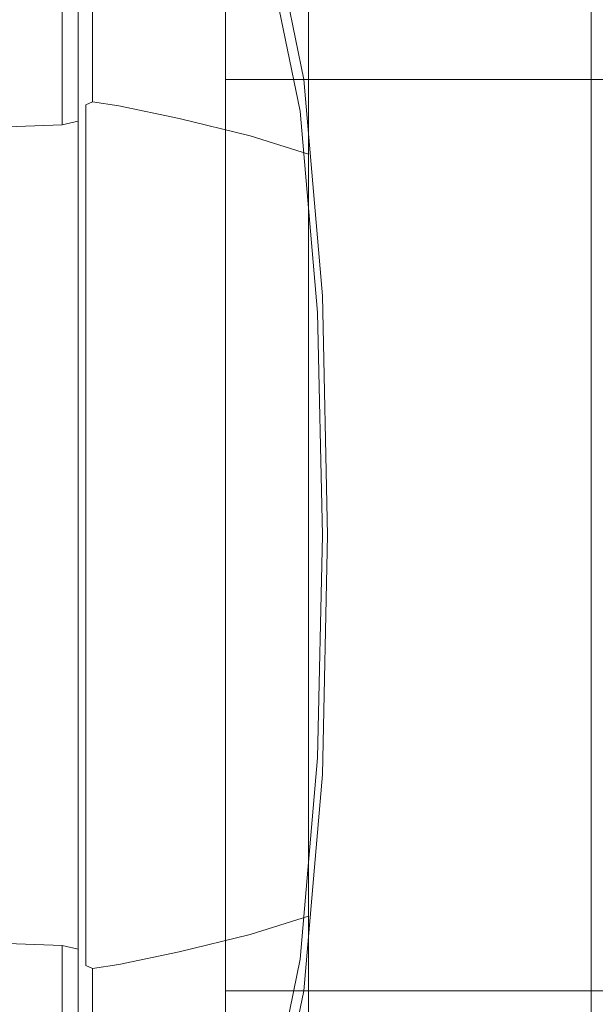
# Model space of a CAD drawing. Extents: x -96 to 77, y -276 to 77.
# Drawn here: x 39 to 57, y -15 to 16 of the extents above; entities that cross this region are included whole.
import ezdxf

# ---------------------------------------------------------------- set-up
doc = ezdxf.new("R2010")
doc.units = 0
doc.header["$LTSCALE"] = 500
doc.header["$MEASUREMENT"] = 0
doc.layers.add('CHROM', color=7, linetype='Continuous')

msp = doc.modelspace()

# ---------------------------------------------------------------- linework, layer by layer
at = {"layer": 'CHROM', "lineweight": 0}
for points, invisible_edges in [([(-0.163, -0.024, 0), (38.4, 66.768, 0), (54.341, 54.479, 0), (-0.163, -0.024, 0)], 15), ([(-0.163, -0.024, 0), (54.341, 54.479, 0), (66.631, 38.538, 0), (-0.163, -0.024, 0)], 15), ([(-0.163, -0.024, 0), (66.631, 38.538, 0), (74.291, 19.925, 0), (-0.163, -0.024, 0)], 15), ([(48.305, 12.962, 49.877), (65.245, 17.501, 49.877), (58.516, 33.853, 49.877), (43.319, 25.079, 49.877)], 15), ([(48.305, 12.962, 49.877), (43.319, 25.079, 49.877), (28.219, 16.361, 49.877), (31.473, 8.452, 49.877)], 15), ([(56.739, -0.024, 794.887), (56.739, 22.287, 794.887), (56.739, 21.221, 787.983), (56.739, -0.024, 794.887)], 15), ([(56.739, -0.024, 794.887), (56.739, 21.221, 801.79), (56.739, 22.287, 794.887), (56.739, -0.024, 794.887)], 15), ([(56.739, -0.024, 794.887), (56.739, 21.221, 787.983), (56.739, 18.026, 781.772), (56.739, -0.024, 794.887)], 15), ([(56.739, -0.024, 794.887), (56.739, 18.026, 808.001), (56.739, 21.221, 801.79), (56.739, -0.024, 794.887)], 15), ([(-0.163, -0.024, 0), (74.291, 19.925, 0), (76.964, -0.024, 0), (-0.163, -0.024, 0)], 15), ([(47.567, 19.38, 780.788), (47.567, 14.091, 775.457), (45.407, 14.091, 775.457), (45.407, 19.38, 780.788)], 9), ([(45.407, 19.38, 780.788), (45.407, 14.091, 775.457), (45.468, 13.106, 776.813), (45.468, 18.026, 781.772)], 15), ([(47.834, 14.091, 814.316), (46.748, 19.38, 808.985), (46.715, 18.026, 808.001), (47.725, 13.106, 812.96)], 11), ([(48.811, 19.38, 808.985), (46.748, 19.38, 808.985), (47.834, 14.091, 814.316), (49.819, 14.091, 814.316)], 9), ([(59.408, 19.38, 780.788), (59.408, 14.091, 775.457), (47.567, 14.091, 775.457), (47.567, 19.38, 780.788)], 15), ([(60.119, 19.38, 808.985), (48.811, 19.38, 808.985), (49.819, 14.091, 814.316), (60.694, 14.091, 814.316)], 15), ([(47.977, 16.203, 783.096), (47.977, 19.077, 788.68), (49.523, 17.57, 789.17), (49.523, 14.923, 784.026)], 15), ([(47.977, 16.203, 806.677), (49.523, 14.923, 805.747), (49.523, 17.57, 800.604), (47.977, 19.077, 801.093)], 7), ([(41.012, 17.959, 781.821), (41.082, 18.306, 781.568), (41.082, 13.31, 776.532), (41.012, 13.058, 776.88)], 15), ([(41.012, 17.959, 807.953), (41.012, 13.058, 812.893), (41.082, 13.31, 813.241), (41.082, 18.306, 808.205)], 15), ([(41.292, 18.429, 781.479), (41.292, 13.4, 776.409), (41.082, 13.31, 776.532), (41.082, 18.306, 781.568)], 13), ([(41.292, 18.429, 808.294), (41.082, 18.306, 808.205), (41.082, 13.31, 813.241), (41.292, 13.4, 813.364)], 6), ([(41.292, 18.429, 781.479), (42.103, 18.257, 781.604), (42.103, 13.275, 776.581), (41.292, 13.4, 776.409)], 3), ([(41.292, 18.429, 808.294), (41.292, 13.4, 813.364), (42.103, 13.275, 813.192), (42.103, 18.257, 808.17)], 15), ([(50.957, 15.683, 794.887), (49.523, 18.452, 794.887), (49.523, 17.57, 800.604), (50.957, 14.933, 799.747)], 15), ([(50.957, 15.683, 794.887), (50.957, 14.933, 790.027), (49.523, 17.57, 789.17), (49.523, 18.452, 794.887)], 15), ([(43.974, 17.721, 807.78), (42.103, 18.257, 808.17), (42.103, 13.275, 813.192), (43.974, 12.885, 812.656)], 11), ([(43.974, 17.721, 781.993), (43.974, 12.885, 777.118), (42.103, 13.275, 776.581), (42.103, 18.257, 781.604)], 15), ([(45.468, 18.026, 781.772), (45.468, 13.106, 776.813), (56.739, 13.106, 776.813), (56.739, 18.026, 781.772)], 15), ([(47.725, 13.106, 812.96), (46.715, 18.026, 808.001), (56.739, 18.026, 808.001), (56.739, 13.106, 812.96)], 11), ([(56.739, -0.024, 794.887), (56.739, 18.026, 781.772), (56.739, 13.106, 776.813), (56.739, -0.024, 794.887)], 15), ([(56.739, -0.024, 794.887), (56.739, 13.106, 812.96), (56.739, 18.026, 808.001), (56.739, -0.024, 794.887)], 15), ([(41.012, 17.959, 781.821), (41.012, 13.058, 776.88), (40.846, 12.798, 777.225), (40.846, 17.608, 782.071)], 15), ([(41.012, 17.959, 807.953), (40.846, 17.608, 807.702), (40.846, 12.798, 812.548), (41.012, 13.058, 812.893)], 15), ([(43.974, 17.721, 807.78), (43.974, 12.885, 812.656), (46.175, 12.348, 811.916), (46.175, 16.983, 807.244)], 13), ([(43.974, 17.721, 781.993), (46.175, 16.983, 782.53), (46.175, 12.348, 777.857), (43.974, 12.885, 777.118)], 15), ([(40.348, 17.475, 782.155), (40.348, 12.687, 777.34), (37.672, 12.592, 777.34), (37.184, 17.412, 782.155)], 11), ([(40.348, 17.475, 807.619), (37.184, 17.412, 807.619), (37.672, 12.592, 812.433), (40.348, 12.687, 812.433)], 6), ([(40.348, 17.475, 782.155), (40.846, 17.608, 782.071), (40.846, 12.798, 777.225), (40.348, 12.687, 777.34)], 13), ([(40.348, 17.475, 807.619), (40.348, 12.687, 812.433), (40.846, 12.798, 812.548), (40.846, 17.608, 807.702)], 11), ([(48.305, 12.962, 49.877), (50.045, -0.024, 49.877), (67.593, -0.024, 49.877), (65.245, 17.501, 49.877)], 15), ([(50.957, 12.683, 785.654), (49.523, 14.923, 784.026), (49.523, 17.57, 789.17), (50.957, 14.933, 790.027)], 15), ([(50.957, 12.683, 804.119), (50.957, 14.933, 799.747), (49.523, 17.57, 800.604), (49.523, 14.923, 805.747)], 15), ([(47.977, 16.203, 783.096), (47.977, 11.781, 778.638), (46.175, 12.348, 777.857), (46.175, 16.983, 782.53)], 15), ([(47.977, 16.203, 806.677), (46.175, 16.983, 807.244), (46.175, 12.348, 811.916), (47.977, 11.781, 811.136)], 7), ([(47.977, 16.203, 783.096), (49.523, 14.923, 784.026), (49.523, 10.849, 779.92), (47.977, 11.781, 778.638)], 7), ([(47.977, 16.203, 806.677), (47.977, 11.781, 811.136), (49.523, 10.849, 809.854), (49.523, 14.923, 805.747)], 15), ([(50.957, 15.683, 794.887), (50.957, 14.933, 799.747), (52.196, 11.565, 798.653), (52.196, 12.146, 794.887)], 15), ([(50.957, 15.683, 794.887), (52.196, 12.146, 794.887), (52.196, 11.565, 791.121), (50.957, 14.933, 790.027)], 15), ([(50.957, 12.683, 785.654), (50.957, 9.22, 782.163), (49.523, 10.849, 779.92), (49.523, 14.923, 784.026)], 15), ([(50.957, 12.683, 804.119), (49.523, 14.923, 805.747), (49.523, 10.849, 809.854), (50.957, 9.22, 807.61)], 15), ([(50.957, 12.683, 785.654), (50.957, 14.933, 790.027), (52.196, 11.565, 791.121), (52.196, 9.822, 787.733)], 15), ([(50.957, 12.683, 804.119), (52.196, 9.822, 802.041), (52.196, 11.565, 798.653), (50.957, 14.933, 799.747)], 15), ([(47.567, 7.387, 772.075), (45.407, 7.387, 772.075), (45.407, 14.091, 775.457), (47.567, 14.091, 775.457)], 13), ([(45.407, 14.091, 775.457), (45.407, 7.387, 772.075), (45.468, 6.87, 773.667), (45.468, 13.106, 776.813)], 15), ([(59.408, 7.387, 772.075), (47.567, 7.387, 772.075), (47.567, 14.091, 775.457), (59.408, 14.091, 775.457)], 11), ([(48.411, 7.387, 817.699), (47.834, 14.091, 814.316), (47.725, 13.106, 812.96), (48.262, 6.87, 816.107)], 11), ([(50.353, 7.387, 817.699), (49.819, 14.091, 814.316), (47.834, 14.091, 814.316), (48.411, 7.387, 817.699)], 11), ([(61, 7.387, 817.699), (60.694, 14.091, 814.316), (49.819, 14.091, 814.316), (50.353, 7.387, 817.699)], 13), ([(41.012, 6.845, 816.028), (41.082, 6.977, 816.437), (41.082, 13.31, 813.241), (41.012, 13.058, 812.893)], 13), ([(41.012, 6.845, 773.745), (41.012, 13.058, 776.88), (41.082, 13.31, 776.532), (41.082, 6.977, 773.337)], 11), ([(41.292, 7.024, 816.581), (41.292, 13.4, 813.364), (41.082, 13.31, 813.241), (41.082, 6.977, 816.437)], 13), ([(41.292, 7.024, 773.193), (41.082, 6.977, 773.337), (41.082, 13.31, 776.532), (41.292, 13.4, 776.409)], 15), ([(41.292, 7.024, 816.581), (42.103, 6.959, 816.379), (42.103, 13.275, 813.192), (41.292, 13.4, 813.364)], 11), ([(41.292, 7.024, 773.193), (41.292, 13.4, 776.409), (42.103, 13.275, 776.581), (42.103, 6.959, 773.394)], 15), ([(43.974, 6.754, 774.024), (42.103, 6.959, 773.394), (42.103, 13.275, 776.581), (43.974, 12.885, 777.118)], 11), ([(43.974, 6.754, 815.749), (43.974, 12.885, 812.656), (42.103, 13.275, 813.192), (42.103, 6.959, 816.379)], 15), ([(48.305, 12.962, 49.877), (31.473, 8.452, 49.877), (32.609, -0.024, 49.877), (50.045, -0.024, 49.877)], 15), ([(41.012, 6.845, 816.028), (41.012, 13.058, 812.893), (40.846, 12.798, 812.548), (40.846, 6.707, 815.623)], 15), ([(41.012, 6.845, 773.745), (40.846, 6.707, 774.151), (40.846, 12.798, 777.225), (41.012, 13.058, 776.88)], 15), ([(43.974, 6.754, 774.024), (43.974, 12.885, 777.118), (46.175, 12.348, 777.857), (46.175, 6.472, 774.893)], 13), ([(43.974, 6.754, 815.749), (46.175, 6.472, 814.881), (46.175, 12.348, 811.916), (43.974, 12.885, 812.656)], 15), ([(45.468, 13.106, 776.813), (45.468, 6.87, 773.667), (56.739, 6.87, 773.667), (56.739, 13.106, 776.813)], 15), ([(48.262, 6.87, 816.107), (47.725, 13.106, 812.96), (56.739, 13.106, 812.96), (56.739, 6.87, 816.107)], 11), ([(56.739, -0.024, 794.887), (56.739, 13.106, 776.813), (56.739, 6.87, 773.667), (56.739, -0.024, 794.887)], 15), ([(56.739, -0.024, 794.887), (56.739, 6.87, 816.107), (56.739, 13.106, 812.96), (56.739, -0.024, 794.887)], 15), ([(40.348, 6.645, 774.286), (37.986, 6.581, 774.286), (37.672, 12.592, 777.34), (40.348, 12.687, 777.34)], 11), ([(40.348, 6.645, 815.488), (40.348, 12.687, 812.433), (37.672, 12.592, 812.433), (37.986, 6.581, 815.488)], 15), ([(40.348, 6.645, 774.286), (40.348, 12.687, 777.34), (40.846, 12.798, 777.225), (40.846, 6.707, 774.151)], 9), ([(40.348, 6.645, 815.488), (40.846, 6.707, 815.623), (40.846, 12.798, 812.548), (40.348, 12.687, 812.433)], 9), ([(50.957, 12.683, 785.654), (52.196, 9.822, 787.733), (52.196, 7.138, 785.028), (50.957, 9.22, 782.163)], 15), ([(50.957, 12.683, 804.119), (50.957, 9.22, 807.61), (52.196, 7.138, 804.746), (52.196, 9.822, 802.041)], 15), ([(47.977, 6.174, 775.809), (46.175, 6.472, 774.893), (46.175, 12.348, 777.857), (47.977, 11.781, 778.638)], 3), ([(47.977, 6.174, 813.964), (47.977, 11.781, 811.136), (46.175, 12.348, 811.916), (46.175, 6.472, 814.881)], 13), ([(53.155, 8.263, 794.887), (52.196, 12.146, 794.887), (52.196, 11.565, 798.653), (53.155, 7.867, 797.451)], 15), ([(53.155, 8.263, 794.887), (53.155, 7.867, 792.322), (52.196, 11.565, 791.121), (52.196, 12.146, 794.887)], 15), ([(47.977, 6.174, 775.809), (47.977, 11.781, 778.638), (49.523, 10.849, 779.92), (49.523, 5.685, 777.314)], 15), ([(47.977, 6.174, 813.964), (49.523, 5.685, 812.459), (49.523, 10.849, 809.854), (47.977, 11.781, 811.136)], 7), ([(53.155, 6.68, 790.015), (52.196, 9.822, 787.733), (52.196, 11.565, 791.121), (53.155, 7.867, 792.322)], 15), ([(53.155, 6.68, 799.758), (53.155, 7.867, 797.451), (52.196, 11.565, 798.653), (52.196, 9.822, 802.041)], 15), ([(50.957, 4.829, 809.826), (50.957, 9.22, 807.61), (49.523, 10.849, 809.854), (49.523, 5.685, 812.459)], 15), ([(50.957, 4.829, 779.948), (49.523, 5.685, 777.314), (49.523, 10.849, 779.92), (50.957, 9.22, 782.163)], 15), ([(53.155, 6.68, 790.015), (53.155, 4.853, 788.173), (52.196, 7.138, 785.028), (52.196, 9.822, 787.733)], 15), ([(53.155, 6.68, 799.758), (52.196, 9.822, 802.041), (52.196, 7.138, 804.746), (53.155, 4.853, 801.6)], 15), ([(50.957, 4.829, 809.826), (52.196, 3.737, 806.462), (52.196, 7.138, 804.746), (50.957, 9.22, 807.61)], 15), ([(50.957, 4.829, 779.948), (50.957, 9.22, 782.163), (52.196, 7.138, 785.028), (52.196, 3.737, 783.311)], 15), ([(53.155, 8.263, 794.887), (53.155, 7.867, 797.451), (53.769, 4.546, 796.372), (53.769, 4.868, 794.887)], 15), ([(53.155, 8.263, 794.887), (53.769, 4.868, 794.887), (53.769, 4.546, 793.401), (53.155, 7.867, 792.322)], 15), ([(53.155, 6.68, 790.015), (53.155, 7.867, 792.322), (53.769, 4.546, 793.401), (53.769, 3.934, 792.011)], 15), ([(53.155, 6.68, 799.758), (53.769, 3.934, 797.763), (53.769, 4.546, 796.372), (53.155, 7.867, 797.451)], 15), ([(47.567, 7.387, 772.075), (47.567, -0.024, 770.871), (45.407, -0.024, 770.871), (45.407, 7.387, 772.075)], 11), ([(45.407, 7.387, 772.075), (45.407, -0.024, 770.871), (45.468, -0.024, 772.547), (45.468, 6.87, 773.667)], 15), ([(59.408, 7.387, 772.075), (59.408, -0.024, 770.871), (47.567, -0.024, 770.871), (47.567, 7.387, 772.075)], 15), ([(48.572, -0.024, 818.903), (48.411, 7.387, 817.699), (48.262, 6.87, 816.107), (48.411, -0.024, 817.227)], 11), ([(50.353, 7.387, 817.699), (48.411, 7.387, 817.699), (48.572, -0.024, 818.903), (50.503, -0.024, 818.903)], 13), ([(61, 7.387, 817.699), (50.353, 7.387, 817.699), (50.503, -0.024, 818.903), (61.085, -0.024, 818.903)], 15), ([(41.292, 7.024, 816.581), (41.082, 6.977, 816.437), (41.082, -0.024, 817.574), (41.292, -0.024, 817.726)], 15), ([(41.292, 7.024, 773.193), (41.292, -0.024, 772.047), (41.082, -0.024, 772.199), (41.082, 6.977, 773.337)], 15), ([(41.292, 7.024, 816.581), (41.292, -0.024, 817.726), (42.103, -0.024, 817.513), (42.103, 6.959, 816.379)], 15), ([(41.292, 7.024, 773.193), (42.103, 6.959, 773.394), (42.103, -0.024, 772.26), (41.292, -0.024, 772.047)], 15), ([(53.155, 2.537, 802.769), (53.155, 4.853, 801.6), (52.196, 7.138, 804.746), (52.196, 3.737, 806.462)], 15), ([(53.155, 2.537, 787.004), (52.196, 3.737, 783.311), (52.196, 7.138, 785.028), (53.155, 4.853, 788.173)], 15), ([(41.012, 6.845, 816.028), (40.846, 6.707, 815.623), (40.846, -0.024, 816.717), (41.012, -0.024, 817.144)], 15), ([(41.012, 6.845, 773.745), (41.012, -0.024, 772.629), (40.846, -0.024, 773.056), (40.846, 6.707, 774.151)], 15), ([(41.012, 6.845, 816.028), (41.012, -0.024, 817.144), (41.082, -0.024, 817.574), (41.082, 6.977, 816.437)], 11), ([(41.012, 6.845, 773.745), (41.082, 6.977, 773.337), (41.082, -0.024, 772.199), (41.012, -0.024, 772.629)], 13), ([(43.974, 6.754, 774.024), (43.974, -0.024, 772.923), (42.103, -0.024, 772.26), (42.103, 6.959, 773.394)], 15), ([(43.974, 6.754, 815.749), (42.103, 6.959, 816.379), (42.103, -0.024, 817.513), (43.974, -0.024, 816.85)], 15), ([(43.974, 6.754, 774.024), (46.175, 6.472, 774.893), (46.175, -0.024, 773.837), (43.974, -0.024, 772.923)], 15), ([(43.974, 6.754, 815.749), (43.974, -0.024, 816.85), (46.175, -0.024, 815.936), (46.175, 6.472, 814.881)], 15), ([(45.468, 6.87, 773.667), (45.468, -0.024, 772.547), (56.739, -0.024, 772.547), (56.739, 6.87, 773.667)], 11), ([(48.411, -0.024, 817.227), (48.262, 6.87, 816.107), (56.739, 6.87, 816.107), (56.739, -0.024, 817.227)], 11), ([(56.739, -0.024, 794.887), (56.739, -0.024, 817.227), (56.739, 6.87, 816.107), (56.739, -0.024, 794.887)], 15), ([(56.739, -0.024, 794.887), (56.739, 6.87, 773.667), (56.739, -0.024, 772.547), (56.739, -0.024, 794.887)], 15), ([(40.348, 6.645, 774.286), (40.348, -0.024, 773.198), (38.101, -0.024, 773.198), (37.986, 6.581, 774.286)], 15), ([(40.348, 6.645, 815.488), (37.986, 6.581, 815.488), (38.101, -0.024, 816.575), (40.348, -0.024, 816.575)], 15), ([(40.348, 6.645, 774.286), (40.846, 6.707, 774.151), (40.846, -0.024, 773.056), (40.348, -0.024, 773.198)], 13), ([(40.348, 6.645, 815.488), (40.348, -0.024, 816.575), (40.846, -0.024, 816.717), (40.846, 6.707, 815.623)], 11), ([(47.977, 6.174, 775.809), (47.977, -0.024, 774.802), (46.175, -0.024, 773.837), (46.175, 6.472, 774.893)], 15), ([(47.977, 6.174, 813.964), (46.175, 6.472, 814.881), (46.175, -0.024, 815.936), (47.977, -0.024, 814.971)], 7), ([(53.155, 6.68, 790.015), (53.769, 3.934, 792.011), (53.769, 2.801, 790.998), (53.155, 4.853, 788.173)], 15), ([(53.155, 6.68, 799.758), (53.155, 4.853, 801.6), (53.769, 2.801, 798.775), (53.769, 3.934, 797.763)], 15), ([(47.977, 6.174, 775.809), (49.523, 5.685, 777.314), (49.523, -0.024, 776.386), (47.977, -0.024, 774.802)], 7), ([(47.977, 6.174, 813.964), (47.977, -0.024, 814.971), (49.523, -0.024, 813.387), (49.523, 5.685, 812.459)], 15), ([(50.957, 4.829, 809.826), (49.523, 5.685, 812.459), (49.523, -0.024, 813.387), (50.957, -0.024, 810.614)], 15), ([(50.957, 4.829, 779.948), (50.957, -0.024, 779.159), (49.523, -0.024, 776.386), (49.523, 5.685, 777.314)], 15), ([(50.957, 4.829, 809.826), (50.957, -0.024, 810.614), (52.196, -0.024, 807.073), (52.196, 3.737, 806.462)], 15), ([(50.957, 4.829, 779.948), (52.196, 3.737, 783.311), (52.196, -0.024, 782.7), (50.957, -0.024, 779.159)], 15), ([(53.155, 2.537, 802.769), (53.769, 1.488, 799.54), (53.769, 2.801, 798.775), (53.155, 4.853, 801.6)], 15), ([(53.155, 2.537, 787.004), (53.155, 4.853, 788.173), (53.769, 2.801, 790.998), (53.769, 1.488, 790.233)], 15), ([(53.974, 2.796, 794.887), (53.769, 4.868, 794.887), (53.769, 4.546, 796.372), (53.974, 2.309, 795.645)], 15), ([(53.974, 2.796, 794.887), (53.974, 2.309, 794.128), (53.769, 4.546, 793.401), (53.769, 4.868, 794.887)], 15), ([(53.974, 2.258, 793.229), (53.769, 3.934, 792.011), (53.769, 4.546, 793.401), (53.974, 2.309, 794.128)], 15), ([(53.974, 2.258, 796.545), (53.974, 2.309, 795.645), (53.769, 4.546, 796.372), (53.769, 3.934, 797.763)], 15), ([(53.155, 2.537, 802.769), (52.196, 3.737, 806.462), (52.196, -0.024, 807.073), (53.155, -0.024, 803.185)], 15), ([(53.155, 2.537, 787.004), (53.155, -0.024, 786.588), (52.196, -0.024, 782.7), (52.196, 3.737, 783.311)], 15), ([(53.974, 2.258, 793.229), (53.974, 1.418, 792.902), (53.769, 2.801, 790.998), (53.769, 3.934, 792.011)], 15), ([(53.974, 2.258, 796.545), (53.769, 3.934, 797.763), (53.769, 2.801, 798.775), (53.974, 1.418, 796.872)], 15), ([(53.974, 0.847, 792.204), (53.769, 1.488, 790.233), (53.769, 2.801, 790.998), (53.974, 1.418, 792.902)], 15), ([(53.974, 0.847, 797.569), (53.974, 1.418, 796.872), (53.769, 2.801, 798.775), (53.769, 1.488, 799.54)], 15), ([(53.974, 2.796, 794.887), (53.974, 2.309, 795.645), (53.974, -0.024, 794.887), (53.974, 2.309, 794.128)], 15), ([(53.155, 2.537, 802.769), (53.155, -0.024, 803.185), (53.769, -0.024, 799.693), (53.769, 1.488, 799.54)], 15), ([(53.155, 2.537, 787.004), (53.769, 1.488, 790.233), (53.769, -0.024, 790.081), (53.155, -0.024, 786.588)], 15), ([(53.974, 2.258, 793.229), (53.974, 2.309, 794.128), (53.974, -0.024, 794.887), (53.974, 1.418, 792.902)], 15), ([(53.974, 2.258, 796.545), (53.974, 1.418, 796.872), (53.974, -0.024, 794.887), (53.974, 2.309, 795.645)], 15), ([(53.974, 0.847, 792.204), (53.974, -0.024, 792.433), (53.769, -0.024, 790.081), (53.769, 1.488, 790.233)], 15), ([(53.974, 0.847, 797.569), (53.769, 1.488, 799.54), (53.769, -0.024, 799.693), (53.974, -0.024, 797.34)], 15), ([(53.974, 0.847, 792.204), (53.974, 1.418, 792.902), (53.974, -0.024, 794.887), (53.974, -0.024, 792.433)], 15), ([(53.974, 0.847, 797.569), (53.974, -0.024, 797.34), (53.974, -0.024, 794.887), (53.974, 1.418, 796.872)], 15), ([(-0.163, -0.024, 0), (66.631, -38.587, 0), (54.341, -54.527, 0), (-0.163, -0.024, 0)], 15), ([(-0.163, -0.024, 0), (54.341, -54.527, 0), (38.4, -66.817, 0), (-0.163, -0.024, 0)], 15), ([(-0.163, -0.024, 0), (76.964, -0.024, 0), (74.291, -19.974, 0), (-0.163, -0.024, 0)], 15), ([(-0.163, -0.024, 0), (74.291, -19.974, 0), (66.631, -38.587, 0), (-0.163, -0.024, 0)], 15), ([(48.305, -13.011, 49.877), (50.045, -0.024, 49.877), (32.609, -0.024, 49.877), (31.473, -8.501, 49.877)], 15), ([(40.348, -6.694, 815.488), (40.348, -0.024, 816.575), (38.101, -0.024, 816.575), (37.986, -6.63, 815.488)], 15), ([(40.348, -6.694, 774.286), (37.986, -6.63, 774.286), (38.101, -0.024, 773.198), (40.348, -0.024, 773.198)], 15), ([(40.348, -6.694, 815.488), (40.846, -6.756, 815.623), (40.846, -0.024, 816.717), (40.348, -0.024, 816.575)], 13), ([(40.348, -6.694, 774.286), (40.348, -0.024, 773.198), (40.846, -0.024, 773.056), (40.846, -6.756, 774.151)], 11), ([(41.012, -6.893, 816.028), (41.012, -0.024, 817.144), (40.846, -0.024, 816.717), (40.846, -6.756, 815.623)], 15), ([(41.012, -6.893, 773.745), (40.846, -6.756, 774.151), (40.846, -0.024, 773.056), (41.012, -0.024, 772.629)], 15), ([(41.012, -6.893, 816.028), (41.082, -7.026, 816.437), (41.082, -0.024, 817.574), (41.012, -0.024, 817.144)], 13), ([(41.012, -6.893, 773.745), (41.012, -0.024, 772.629), (41.082, -0.024, 772.199), (41.082, -7.026, 773.337)], 11), ([(41.292, -7.073, 773.193), (41.082, -7.026, 773.337), (41.082, -0.024, 772.199), (41.292, -0.024, 772.047)], 15), ([(41.292, -7.073, 816.581), (41.292, -0.024, 817.726), (41.082, -0.024, 817.574), (41.082, -7.026, 816.437)], 15), ([(41.292, -7.073, 773.193), (41.292, -0.024, 772.047), (42.103, -0.024, 772.26), (42.103, -7.007, 773.394)], 15), ([(41.292, -7.073, 816.581), (42.103, -7.007, 816.379), (42.103, -0.024, 817.513), (41.292, -0.024, 817.726)], 15), ([(43.974, -6.803, 815.749), (43.974, -0.024, 816.85), (42.103, -0.024, 817.513), (42.103, -7.007, 816.379)], 15), ([(43.974, -6.803, 774.024), (42.103, -7.007, 773.394), (42.103, -0.024, 772.26), (43.974, -0.024, 772.923)], 15), ([(43.974, -6.803, 815.749), (46.175, -6.521, 814.881), (46.175, -0.024, 815.936), (43.974, -0.024, 816.85)], 15), ([(43.974, -6.803, 774.024), (43.974, -0.024, 772.923), (46.175, -0.024, 773.837), (46.175, -6.521, 774.893)], 15), ([(47.567, -7.436, 772.075), (45.407, -7.436, 772.075), (45.407, -0.024, 770.871), (47.567, -0.024, 770.871)], 13), ([(45.407, -0.024, 770.871), (45.407, -7.436, 772.075), (45.468, -6.919, 773.667), (45.468, -0.024, 772.547)], 15), ([(45.468, -0.024, 772.547), (45.468, -6.919, 773.667), (56.739, -6.919, 773.667), (56.739, -0.024, 772.547)], 11), ([(47.977, -6.223, 813.964), (47.977, -0.024, 814.971), (46.175, -0.024, 815.936), (46.175, -6.521, 814.881)], 15), ([(47.977, -6.223, 775.809), (46.175, -6.521, 774.893), (46.175, -0.024, 773.837), (47.977, -0.024, 774.802)], 7), ([(59.408, -7.436, 772.075), (47.567, -7.436, 772.075), (47.567, -0.024, 770.871), (59.408, -0.024, 770.871)], 15), ([(47.977, -6.223, 813.964), (49.523, -5.734, 812.459), (49.523, -0.024, 813.387), (47.977, -0.024, 814.971)], 7), ([(47.977, -6.223, 775.809), (47.977, -0.024, 774.802), (49.523, -0.024, 776.386), (49.523, -5.734, 777.314)], 15), ([(48.411, -7.436, 817.699), (48.572, -0.024, 818.903), (48.411, -0.024, 817.227), (48.262, -6.919, 816.107)], 11), ([(48.262, -6.919, 816.107), (48.411, -0.024, 817.227), (56.739, -0.024, 817.227), (56.739, -6.919, 816.107)], 11), ([(48.305, -13.011, 49.877), (65.245, -17.55, 49.877), (67.593, -0.024, 49.877), (50.045, -0.024, 49.877)], 15), ([(50.353, -7.436, 817.699), (50.503, -0.024, 818.903), (48.572, -0.024, 818.903), (48.411, -7.436, 817.699)], 11), ([(50.957, -4.878, 809.826), (50.957, -0.024, 810.614), (49.523, -0.024, 813.387), (49.523, -5.734, 812.459)], 15), ([(50.957, -4.878, 779.948), (49.523, -5.734, 777.314), (49.523, -0.024, 776.386), (50.957, -0.024, 779.159)], 15), ([(61, -7.436, 817.699), (61.085, -0.024, 818.903), (50.503, -0.024, 818.903), (50.353, -7.436, 817.699)], 15), ([(50.957, -4.878, 809.826), (52.196, -3.785, 806.462), (52.196, -0.024, 807.073), (50.957, -0.024, 810.614)], 15), ([(50.957, -4.878, 779.948), (50.957, -0.024, 779.159), (52.196, -0.024, 782.7), (52.196, -3.785, 783.311)], 15), ([(53.155, -2.585, 802.769), (53.155, -0.024, 803.185), (52.196, -0.024, 807.073), (52.196, -3.785, 806.462)], 15), ([(53.155, -2.585, 787.004), (52.196, -3.785, 783.311), (52.196, -0.024, 782.7), (53.155, -0.024, 786.588)], 15), ([(53.155, -2.585, 802.769), (53.769, -1.536, 799.54), (53.769, -0.024, 799.693), (53.155, -0.024, 803.185)], 15), ([(53.155, -2.585, 787.004), (53.155, -0.024, 786.588), (53.769, -0.024, 790.081), (53.769, -1.536, 790.233)], 15), ([(53.974, -0.896, 797.569), (53.974, -0.024, 797.34), (53.769, -0.024, 799.693), (53.769, -1.536, 799.54)], 15), ([(53.974, -0.896, 792.204), (53.769, -1.536, 790.233), (53.769, -0.024, 790.081), (53.974, -0.024, 792.433)], 15), ([(53.974, -2.306, 793.229), (53.974, -1.467, 792.902), (53.974, -0.024, 794.887), (53.974, -2.358, 794.128)], 15), ([(53.974, -0.896, 797.569), (53.974, -1.467, 796.872), (53.974, -0.024, 794.887), (53.974, -0.024, 797.34)], 15), ([(53.974, -0.896, 792.204), (53.974, -0.024, 792.433), (53.974, -0.024, 794.887), (53.974, -1.467, 792.902)], 15), ([(53.974, -2.306, 796.545), (53.974, -2.358, 795.645), (53.974, -0.024, 794.887), (53.974, -1.467, 796.872)], 15), ([(53.974, -2.845, 794.887), (53.974, -2.358, 794.128), (53.974, -0.024, 794.887), (53.974, -2.358, 795.645)], 15), ([(56.739, -0.024, 794.887), (56.739, -18.074, 808.001), (56.739, -13.155, 812.96), (56.739, -0.024, 794.887)], 15), ([(56.739, -0.024, 794.887), (56.739, -0.024, 772.547), (56.739, -6.919, 773.667), (56.739, -0.024, 794.887)], 15), ([(56.739, -0.024, 794.887), (56.739, -13.155, 812.96), (56.739, -6.919, 816.107), (56.739, -0.024, 794.887)], 15), ([(56.739, -0.024, 794.887), (56.739, -6.919, 773.667), (56.739, -13.155, 776.813), (56.739, -0.024, 794.887)], 15), ([(56.739, -0.024, 794.887), (56.739, -6.919, 816.107), (56.739, -0.024, 817.227), (56.739, -0.024, 794.887)], 15), ([(56.739, -0.024, 794.887), (56.739, -13.155, 776.813), (56.739, -18.074, 781.772), (56.739, -0.024, 794.887)], 15), ([(56.739, -0.024, 794.887), (56.739, -18.074, 781.772), (56.739, -21.27, 787.983), (56.739, -0.024, 794.887)], 15), ([(56.739, -0.024, 794.887), (56.739, -21.27, 787.983), (56.739, -22.335, 794.887), (56.739, -0.024, 794.887)], 15), ([(56.739, -0.024, 794.887), (56.739, -22.335, 794.887), (56.739, -21.27, 801.79), (56.739, -0.024, 794.887)], 15), ([(56.739, -0.024, 794.887), (56.739, -21.27, 801.79), (56.739, -18.074, 808.001), (56.739, -0.024, 794.887)], 15), ([(53.974, -0.896, 797.569), (53.769, -1.536, 799.54), (53.769, -2.849, 798.775), (53.974, -1.467, 796.872)], 15), ([(53.974, -0.896, 792.204), (53.974, -1.467, 792.902), (53.769, -2.849, 790.998), (53.769, -1.536, 790.233)], 15), ([(53.974, -2.306, 793.229), (53.769, -3.983, 792.011), (53.769, -2.849, 790.998), (53.974, -1.467, 792.902)], 15), ([(53.974, -2.306, 796.545), (53.974, -1.467, 796.872), (53.769, -2.849, 798.775), (53.769, -3.983, 797.763)], 15), ([(53.155, -2.585, 802.769), (53.155, -4.902, 801.6), (53.769, -2.849, 798.775), (53.769, -1.536, 799.54)], 15), ([(53.155, -2.585, 787.004), (53.769, -1.536, 790.233), (53.769, -2.849, 790.998), (53.155, -4.902, 788.173)], 15), ([(53.974, -2.306, 793.229), (53.974, -2.358, 794.128), (53.769, -4.595, 793.401), (53.769, -3.983, 792.011)], 15), ([(53.974, -2.306, 796.545), (53.769, -3.983, 797.763), (53.769, -4.595, 796.372), (53.974, -2.358, 795.645)], 15), ([(53.974, -2.845, 794.887), (53.769, -4.917, 794.887), (53.769, -4.595, 793.401), (53.974, -2.358, 794.128)], 15), ([(53.974, -2.845, 794.887), (53.974, -2.358, 795.645), (53.769, -4.595, 796.372), (53.769, -4.917, 794.887)], 15), ([(53.155, -2.585, 802.769), (52.196, -3.785, 806.462), (52.196, -7.187, 804.746), (53.155, -4.902, 801.6)], 15), ([(53.155, -2.585, 787.004), (53.155, -4.902, 788.173), (52.196, -7.187, 785.028), (52.196, -3.785, 783.311)], 15), ([(53.155, -6.729, 790.015), (53.155, -4.902, 788.173), (53.769, -2.849, 790.998), (53.769, -3.983, 792.011)], 15), ([(53.155, -6.729, 799.758), (53.769, -3.983, 797.763), (53.769, -2.849, 798.775), (53.155, -4.902, 801.6)], 15), ([(50.957, -4.878, 809.826), (50.957, -9.268, 807.61), (52.196, -7.187, 804.746), (52.196, -3.785, 806.462)], 15), ([(50.957, -4.878, 779.948), (52.196, -3.785, 783.311), (52.196, -7.187, 785.028), (50.957, -9.268, 782.163)], 15), ([(53.155, -6.729, 790.015), (53.769, -3.983, 792.011), (53.769, -4.595, 793.401), (53.155, -7.916, 792.322)], 15), ([(53.155, -6.729, 799.758), (53.155, -7.916, 797.451), (53.769, -4.595, 796.372), (53.769, -3.983, 797.763)], 15), ([(50.957, -4.878, 809.826), (49.523, -5.734, 812.459), (49.523, -10.898, 809.854), (50.957, -9.268, 807.61)], 15), ([(50.957, -4.878, 779.948), (50.957, -9.268, 782.163), (49.523, -10.898, 779.92), (49.523, -5.734, 777.314)], 15), ([(53.155, -8.312, 794.887), (53.155, -7.916, 792.322), (53.769, -4.595, 793.401), (53.769, -4.917, 794.887)], 15), ([(53.155, -8.312, 794.887), (53.769, -4.917, 794.887), (53.769, -4.595, 796.372), (53.155, -7.916, 797.451)], 15), ([(53.155, -6.729, 790.015), (52.196, -9.871, 787.733), (52.196, -7.187, 785.028), (53.155, -4.902, 788.173)], 15), ([(53.155, -6.729, 799.758), (53.155, -4.902, 801.6), (52.196, -7.187, 804.746), (52.196, -9.871, 802.041)], 15), ([(47.977, -6.223, 813.964), (47.977, -11.829, 811.136), (49.523, -10.898, 809.854), (49.523, -5.734, 812.459)], 15), ([(47.977, -6.223, 775.809), (49.523, -5.734, 777.314), (49.523, -10.898, 779.92), (47.977, -11.829, 778.638)], 7), ([(47.977, -6.223, 813.964), (46.175, -6.521, 814.881), (46.175, -12.396, 811.916), (47.977, -11.829, 811.136)], 3), ([(47.977, -6.223, 775.809), (47.977, -11.829, 778.638), (46.175, -12.396, 777.857), (46.175, -6.521, 774.893)], 15), ([(40.348, -6.694, 815.488), (37.986, -6.63, 815.488), (37.672, -12.64, 812.433), (40.348, -12.736, 812.433)], 11), ([(40.348, -6.694, 774.286), (40.348, -12.736, 777.34), (37.672, -12.64, 777.34), (37.986, -6.63, 774.286)], 15), ([(40.348, -6.694, 815.488), (40.348, -12.736, 812.433), (40.846, -12.847, 812.548), (40.846, -6.756, 815.623)], 9), ([(40.348, -6.694, 774.286), (40.846, -6.756, 774.151), (40.846, -12.847, 777.225), (40.348, -12.736, 777.34)], 13), ([(43.974, -6.803, 815.749), (43.974, -12.934, 812.656), (46.175, -12.396, 811.916), (46.175, -6.521, 814.881)], 13), ([(43.974, -6.803, 774.024), (46.175, -6.521, 774.893), (46.175, -12.396, 777.857), (43.974, -12.934, 777.118)], 15), ([(41.012, -6.893, 816.028), (40.846, -6.756, 815.623), (40.846, -12.847, 812.548), (41.012, -13.106, 812.893)], 15), ([(41.012, -6.893, 773.745), (41.012, -13.106, 776.88), (40.846, -12.847, 777.225), (40.846, -6.756, 774.151)], 15), ([(41.012, -6.893, 816.028), (41.012, -13.106, 812.893), (41.082, -13.359, 813.241), (41.082, -7.026, 816.437)], 11), ([(41.012, -6.893, 773.745), (41.082, -7.026, 773.337), (41.082, -13.359, 776.532), (41.012, -13.106, 776.88)], 13), ([(41.292, -7.073, 773.193), (42.103, -7.007, 773.394), (42.103, -13.324, 776.581), (41.292, -13.448, 776.409)], 11), ([(41.292, -7.073, 816.581), (41.292, -13.448, 813.364), (42.103, -13.324, 813.192), (42.103, -7.007, 816.379)], 15), ([(43.974, -6.803, 815.749), (42.103, -7.007, 816.379), (42.103, -13.324, 813.192), (43.974, -12.934, 812.656)], 11), ([(43.974, -6.803, 774.024), (43.974, -12.934, 777.118), (42.103, -13.324, 776.581), (42.103, -7.007, 773.394)], 15), ([(45.407, -7.436, 772.075), (45.407, -14.14, 775.457), (45.468, -13.155, 776.813), (45.468, -6.919, 773.667)], 15), ([(45.468, -6.919, 773.667), (45.468, -13.155, 776.813), (56.739, -13.155, 776.813), (56.739, -6.919, 773.667)], 11), ([(47.834, -14.14, 814.316), (48.411, -7.436, 817.699), (48.262, -6.919, 816.107), (47.725, -13.155, 812.96)], 11), ([(47.725, -13.155, 812.96), (48.262, -6.919, 816.107), (56.739, -6.919, 816.107), (56.739, -13.155, 812.96)], 11), ([(53.155, -6.729, 790.015), (53.155, -7.916, 792.322), (52.196, -11.614, 791.121), (52.196, -9.871, 787.733)], 15), ([(53.155, -6.729, 799.758), (52.196, -9.871, 802.041), (52.196, -11.614, 798.653), (53.155, -7.916, 797.451)], 15), ([(41.292, -7.073, 773.193), (41.292, -13.448, 776.409), (41.082, -13.359, 776.532), (41.082, -7.026, 773.337)], 13), ([(41.292, -7.073, 816.581), (41.082, -7.026, 816.437), (41.082, -13.359, 813.241), (41.292, -13.448, 813.364)], 15), ([(50.957, -12.732, 785.654), (50.957, -9.268, 782.163), (52.196, -7.187, 785.028), (52.196, -9.871, 787.733)], 15), ([(50.957, -12.732, 804.119), (52.196, -9.871, 802.041), (52.196, -7.187, 804.746), (50.957, -9.268, 807.61)], 15), ([(47.567, -7.436, 772.075), (47.567, -14.14, 775.457), (45.407, -14.14, 775.457), (45.407, -7.436, 772.075)], 11), ([(59.408, -7.436, 772.075), (59.408, -14.14, 775.457), (47.567, -14.14, 775.457), (47.567, -7.436, 772.075)], 13), ([(50.353, -7.436, 817.699), (48.411, -7.436, 817.699), (47.834, -14.14, 814.316), (49.819, -14.14, 814.316)], 9), ([(61, -7.436, 817.699), (50.353, -7.436, 817.699), (49.819, -14.14, 814.316), (60.694, -14.14, 814.316)], 15), ([(53.155, -8.312, 794.887), (52.196, -12.195, 794.887), (52.196, -11.614, 791.121), (53.155, -7.916, 792.322)], 15), ([(53.155, -8.312, 794.887), (53.155, -7.916, 797.451), (52.196, -11.614, 798.653), (52.196, -12.195, 794.887)], 15), ([(48.305, -13.011, 49.877), (31.473, -8.501, 49.877), (28.219, -16.41, 49.877), (43.319, -25.128, 49.877)], 15), ([(50.957, -12.732, 785.654), (49.523, -14.972, 784.026), (49.523, -10.898, 779.92), (50.957, -9.268, 782.163)], 15), ([(50.957, -12.732, 804.119), (50.957, -9.268, 807.61), (49.523, -10.898, 809.854), (49.523, -14.972, 805.747)], 15), ([(50.957, -12.732, 785.654), (52.196, -9.871, 787.733), (52.196, -11.614, 791.121), (50.957, -14.981, 790.027)], 15), ([(50.957, -12.732, 804.119), (50.957, -14.981, 799.747), (52.196, -11.614, 798.653), (52.196, -9.871, 802.041)], 15), ([(47.977, -16.252, 783.096), (47.977, -11.829, 778.638), (49.523, -10.898, 779.92), (49.523, -14.972, 784.026)], 15), ([(47.977, -16.252, 806.677), (49.523, -14.972, 805.747), (49.523, -10.898, 809.854), (47.977, -11.829, 811.136)], 7), ([(47.977, -16.252, 783.096), (46.175, -17.032, 782.53), (46.175, -12.396, 777.857), (47.977, -11.829, 778.638)], 3), ([(47.977, -16.252, 806.677), (47.977, -11.829, 811.136), (46.175, -12.396, 811.916), (46.175, -17.032, 807.244)], 15), ([(50.957, -15.731, 794.887), (50.957, -14.981, 790.027), (52.196, -11.614, 791.121), (52.196, -12.195, 794.887)], 15), ([(50.957, -15.731, 794.887), (52.196, -12.195, 794.887), (52.196, -11.614, 798.653), (50.957, -14.981, 799.747)], 15), ([(43.974, -17.77, 781.993), (43.974, -12.934, 777.118), (46.175, -12.396, 777.857), (46.175, -17.032, 782.53)], 13), ([(43.974, -17.77, 807.78), (46.175, -17.032, 807.244), (46.175, -12.396, 811.916), (43.974, -12.934, 812.656)], 15), ([(40.348, -17.524, 782.155), (37.184, -17.461, 782.155), (37.672, -12.64, 777.34), (40.348, -12.736, 777.34)], 6), ([(40.348, -17.524, 807.619), (40.348, -12.736, 812.433), (37.672, -12.64, 812.433), (37.184, -17.461, 807.619)], 11), ([(40.348, -17.524, 782.155), (40.348, -12.736, 777.34), (40.846, -12.847, 777.225), (40.846, -17.657, 782.071)], 9), ([(40.348, -17.524, 807.619), (40.846, -17.657, 807.702), (40.846, -12.847, 812.548), (40.348, -12.736, 812.433)], 13), ([(50.957, -12.732, 785.654), (50.957, -14.981, 790.027), (49.523, -17.619, 789.17), (49.523, -14.972, 784.026)], 15), ([(50.957, -12.732, 804.119), (49.523, -14.972, 805.747), (49.523, -17.619, 800.604), (50.957, -14.981, 799.747)], 15), ([(41.012, -18.008, 781.821), (40.846, -17.657, 782.071), (40.846, -12.847, 777.225), (41.012, -13.106, 776.88)], 15), ([(41.012, -18.008, 807.953), (41.012, -13.106, 812.893), (40.846, -12.847, 812.548), (40.846, -17.657, 807.702)], 15), ([(41.012, -18.008, 781.821), (41.012, -13.106, 776.88), (41.082, -13.359, 776.532), (41.082, -18.355, 781.568)], 15), ([(41.012, -18.008, 807.953), (41.082, -18.355, 808.205), (41.082, -13.359, 813.241), (41.012, -13.106, 812.893)], 15), ([(43.974, -17.77, 781.993), (42.103, -18.306, 781.604), (42.103, -13.324, 776.581), (43.974, -12.934, 777.118)], 11), ([(43.974, -17.77, 807.78), (43.974, -12.934, 812.656), (42.103, -13.324, 813.192), (42.103, -18.306, 808.17)], 15), ([(48.305, -13.011, 49.877), (43.319, -25.128, 49.877), (58.516, -33.902, 49.877), (65.245, -17.55, 49.877)], 15), ([(41.292, -18.478, 808.294), (41.292, -13.448, 813.364), (41.082, -13.359, 813.241), (41.082, -18.355, 808.205)], 13), ([(41.292, -18.478, 781.479), (41.082, -18.355, 781.568), (41.082, -13.359, 776.532), (41.292, -13.448, 776.409)], 6), ([(41.292, -18.478, 808.294), (42.103, -18.306, 808.17), (42.103, -13.324, 813.192), (41.292, -13.448, 813.364)], 3), ([(41.292, -18.478, 781.479), (41.292, -13.448, 776.409), (42.103, -13.324, 776.581), (42.103, -18.306, 781.604)], 15), ([(45.407, -14.14, 775.457), (45.407, -19.429, 780.788), (45.468, -18.074, 781.772), (45.468, -13.155, 776.813)], 15), ([(45.468, -13.155, 776.813), (45.468, -18.074, 781.772), (56.739, -18.074, 781.772), (56.739, -13.155, 776.813)], 11), ([(46.748, -19.429, 808.985), (47.834, -14.14, 814.316), (47.725, -13.155, 812.96), (46.715, -18.074, 808.001)], 11), ([(46.715, -18.074, 808.001), (47.725, -13.155, 812.96), (56.739, -13.155, 812.96), (56.739, -18.074, 808.001)], 11), ([(47.567, -19.429, 780.788), (45.407, -19.429, 780.788), (45.407, -14.14, 775.457), (47.567, -14.14, 775.457)], 9), ([(48.811, -19.429, 808.985), (49.819, -14.14, 814.316), (47.834, -14.14, 814.316), (46.748, -19.429, 808.985)], 11), ([(59.408, -19.429, 780.788), (47.567, -19.429, 780.788), (47.567, -14.14, 775.457), (59.408, -14.14, 775.457)], 15), ([(60.119, -19.429, 808.985), (60.694, -14.14, 814.316), (49.819, -14.14, 814.316), (48.811, -19.429, 808.985)], 13)]:
    msp.add_3dface(points, dxfattribs=dict(at, invisible_edges=invisible_edges))

doc.saveas('drawing.dxf')
